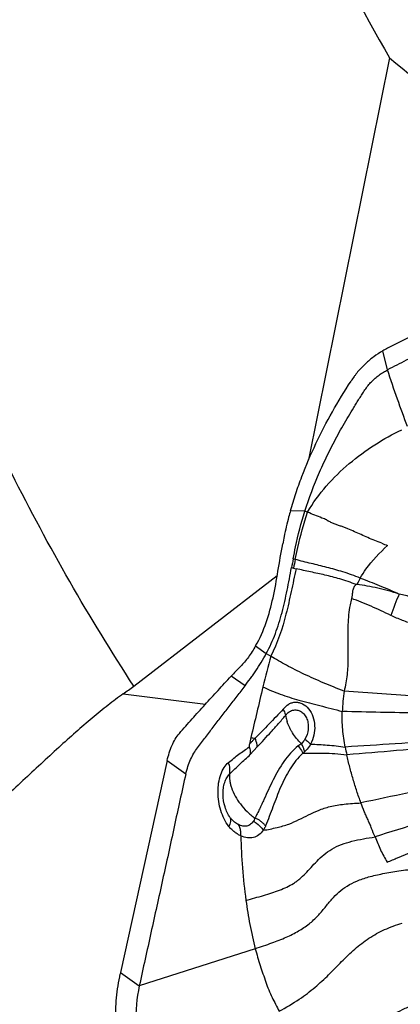
# Model space of a CAD drawing. Units: millimetres. Extents: x 0 to 594, y 0 to 420.
# Drawn here: x 134 to 139, y 336 to 348 of the extents above; entities that cross this region are included whole.
import ezdxf

# ---------------------------------------------------------------- set-up
doc = ezdxf.new("R2010")
doc.units = ezdxf.units.MM
doc.header["$LTSCALE"] = 32.67
doc.layers.add('607078340-000_CL', color=7, linetype='CONTINUOUS')
doc.layers.add('607089601-000_CL', color=7, linetype='CONTINUOUS')

msp = doc.modelspace()

# ---------------------------------------------------------------- linework, layer by layer
at = {"layer": '607078340-000_CL', "color": 9, "linetype": 'CONTINUOUS'}
for p, q in [((139.1531, 343.7185), (139.0905, 343.9616)), ((138.0927, 341.9062), (137.9093, 341.914)), ((137.9702, 341.2894), (137.9439, 341.2965)), ((137.4628, 340.1833), (137.5999, 340.0853)), ((137.5999, 340.0853), (137.6572, 340.05)), ((137.3272, 339.6682), (137.15, 339.7936)), ((137.3948, 338.7891), (137.4839, 338.8863)), ((136.3305, 338.7127), (136.569, 338.5408)), ((135.7333, 335.9965), (135.9726, 335.8272))]:
    msp.add_line(p, q, dxfattribs=at)
at = {"layer": '607078340-000_CL', "color": 7, "linetype": 'CONTINUOUS'}
for p, q in [((138.1283, 341.894), (138.0927, 341.9062)), ((136.3305, 338.7127), (135.7333, 335.9965)), ((137.458, 336.3021), (135.9726, 335.8272))]:
    msp.add_line(p, q, dxfattribs=at)
for centre, radius, start, end in [((139.6631, 342.9957), 1.1229, 116.9484, 120.65904), ((143.9246, 340.3525), 6.2196, 168.58145, 169.48118), ((162.8681, 336.4722), 25.3869, 169.04533, 169.29979), ((148.7983, 336.9787), 11.5567, 164.58815, 166.59424), ((140.9707, 336.2394), 5.2183, 135.18302, 137.07004), ((140.7872, 339.2838), 2.2148, 171.71615, 178.50618), ((141.5436, 338.014), 4.2591, 166.49907, 167.66718), ((141.8849, 339.5004), 3.332, 190.63929, 192.38726)]:
    msp.add_arc(centre, radius, start, end, dxfattribs=at)
at = {"layer": '607078340-000_CL', "color": 9, "linetype": 'CONTINUOUS'}
for centre, radius, start, end in [((139.8474, 343.3183), 1.9769, 247.11338, 249.4152), ((159.8296, 336.7647), 22.3228, 168.30551, 168.5941), ((138.714, 344.1652), 3.0827, 255.12722, 255.6074), ((138.7801, 344.4237), 3.3496, 255.61025, 256.21051), ((141.5243, 339.8242), 2.4451, 155.29672, 162.2194), ((138.3719, 343.7484), 4.8382, 258.43859, 259.0871), ((138.5289, 338.2286), 0.8491, 124.44472, 127.79921), ((137.439, 338.1978), 0.3713, 215.86719, 216.91326)]:
    msp.add_arc(centre, radius, start, end, dxfattribs=at)
at = {"layer": '607078340-000_CL', "color": 7, "linetype": 'CONTINUOUS'}
for points, knots in [([(142.2617, 346.3414), (142.2226, 346.2769), (142.1643, 346.1798), (142.0858, 346.0509), (142.027, 345.9543), (141.9697, 345.8567), (141.9119, 345.759), (141.8478, 345.664), (141.7765, 345.5725), (141.6996, 345.4835), (141.5892, 345.3679), (141.4368, 345.232), (141.2709, 345.1086), (141.1296, 345.0171), (141.0198, 344.9511), (140.9084, 344.8863), (140.7588, 344.8004), (140.5694, 344.6952), (140.3385, 344.5733), (140.1035, 344.4558), (139.8654, 344.3423), (139.5469, 344.1933), (139.3106, 344.0762), (139.1542, 343.9967)], [0, 0, 0, 0, 0.0567267, 0.0851045, 0.1134725, 0.1417956, 0.1701634, 0.1988126, 0.2278907, 0.2573494, 0.2871774, 0.3480669, 0.410584, 0.4424308, 0.4745864, 0.5069024, 0.5392872, 0.6043159, 0.6697572, 0.7356091, 0.8017938, 0.8680819, 1, 1, 1, 1]), ([(142.3182, 346.1261), (142.278, 346.0627), (142.2177, 345.9674), (142.1372, 345.8405), (142.0765, 345.7456), (142.017, 345.6499), (141.9565, 345.5537), (141.8904, 345.4588), (141.7931, 345.3337), (141.6555, 345.184), (141.4705, 345.0167), (141.2659, 344.8618), (141.0464, 344.7197), (140.8191, 344.585), (140.5884, 344.453), (140.3537, 344.3248), (140.1152, 344.2001), (139.8732, 344.0805), (139.6312, 343.9617), (139.3911, 343.8413), (139.2321, 343.7598), (139.1531, 343.7185)], [0, 0, 0, 0, 0.055474, 0.0832256, 0.1109871, 0.1386154, 0.1663966, 0.1948944, 0.2239638, 0.283361, 0.3447174, 0.4079325, 0.4725796, 0.5376487, 0.6030151, 0.6688257, 0.7350802, 0.8017251, 0.8680809, 0.9341645, 1, 1, 1, 1]), ([(139.0905, 343.9616), (139.0513, 343.9384), (138.9741, 343.8872), (138.8843, 343.8128), (138.817, 343.7458), (138.7771, 343.7008), (138.7472, 343.6628), (138.7189, 343.6236), (138.6982, 343.5939), (138.685, 343.5736)], [0, 0, 0, 0, 0.2410062, 0.489764, 0.616374, 0.7439621, 0.8079648, 0.8720308, 1, 1, 1, 1]), ([(138.0927, 341.9062), (138.1473, 342.0766), (138.2425, 342.3281), (138.3936, 342.6523), (138.4964, 342.8507), (138.5831, 343.0067), (138.6502, 343.1225), (138.7079, 343.2179), (138.755, 343.2936), (138.7908, 343.3501), (138.8271, 343.4062), (138.8576, 343.4528), (138.8823, 343.4899), (138.9094, 343.5255), (138.9461, 343.5675), (138.9949, 343.6124), (139.046, 343.6527), (139.0985, 343.6883), (139.1348, 343.7089), (139.1531, 343.7185)], [0, 0, 0, 0, 0.2517162, 0.377463, 0.5031083, 0.5658912, 0.6286465, 0.6913763, 0.7227311, 0.7540753, 0.785412, 0.8167512, 0.8324336, 0.8481717, 0.879613, 0.9107631, 0.9413039, 0.9710536, 1, 1, 1, 1]), ([(137.9093, 341.914), (137.9309, 341.9877), (137.976, 342.1343), (138.0789, 342.4233), (138.23, 342.7758), (138.442, 343.1838), (138.6014, 343.4455), (138.685, 343.5736)], [0, 0, 0, 0, 0.1251744, 0.2503147, 0.500412, 0.7503147, 1, 1, 1, 1]), ([(138.1283, 341.894), (138.196, 342.0137), (138.3594, 342.2372), (138.6557, 342.5229), (138.9823, 342.7629), (139.2151, 342.8964), (139.3345, 342.952)], [0, 0, 0, 0, 0.2537141, 0.5066658, 0.7570216, 1, 1, 1, 1]), ([(137.9093, 341.914), (137.9012, 341.887), (137.8701, 341.7779), (137.845, 341.6673), (137.8281, 341.5838)], [0, 0, 0, 0, 0.2492802, 1, 1, 1, 1]), ([(137.9439, 341.2965), (137.9538, 341.3478), (137.9947, 341.553), (138.044, 341.7569), (138.0927, 341.9062)], [0, 0, 0, 0, 0.2496034, 1, 1, 1, 1]), ([(137.9702, 341.2894), (137.9808, 341.3404), (138.0244, 341.5441), (138.0774, 341.7462), (138.1283, 341.894)], [0, 0, 0, 0, 0.2497923, 1, 1, 1, 1]), ([(139.0786, 341.4971), (139.0486, 341.509), (138.9889, 341.532), (138.901, 341.5682), (138.8162, 341.6081), (138.7314, 341.6455), (138.66, 341.6746), (138.6026, 341.6973), (138.5592, 341.7138), (138.5151, 341.7292), (138.4704, 341.7436), (138.4269, 341.7623), (138.4001, 341.7792), (138.3874, 341.7887)], [0, 0, 0, 0, 0.1289216, 0.2555208, 0.379706, 0.5029155, 0.6259203, 0.6874702, 0.7492466, 0.8114469, 0.8740675, 0.9367868, 1, 1, 1, 1]), ([(137.4628, 340.1833), (137.5747, 340.3702), (137.673, 340.6973), (137.7506, 341.1408), (137.7879, 341.3718), (137.8095, 341.488)], [0, 0, 0, 0, 0.4823485, 0.7384809, 1, 1, 1, 1]), ([(138.8039, 341.051), (138.8255, 341.0908), (138.9237, 341.2444), (139.0542, 341.3732), (139.1524, 341.4677)], [0, 0, 0, 0, 0.2495456, 1, 1, 1, 1]), ([(137.5999, 340.0853), (137.6449, 340.1668), (137.7218, 340.3392), (137.805, 340.6121), (137.8683, 340.896), (137.9043, 341.0886), (137.9227, 341.1858)], [0, 0, 0, 0, 0.2426309, 0.4895688, 0.7423446, 1, 1, 1, 1]), ([(138.6457, 340.4527), (138.6407, 340.3107), (138.6503, 340.0973), (138.6385, 339.8128), (138.6143, 339.6716), (138.5956, 339.6029)], [0, 0, 0, 0, 0.4993206, 0.7496824, 1, 1, 1, 1]), ([(137.4628, 340.1833), (137.4345, 340.1328), (137.376, 340.0396), (137.3057, 339.9544), (137.2691, 339.9176)], [0, 0, 0, 0, 0.5269327, 1, 1, 1, 1]), ([(137.3271, 339.6682), (137.3485, 339.701), (137.3839, 339.7484), (137.431, 339.8123), (137.478, 339.8804), (137.5355, 339.971), (137.5786, 340.0464), (137.5999, 340.0853)], [0, 0, 0, 0, 0.2357044, 0.3550291, 0.4777184, 0.7330412, 1, 1, 1, 1]), ([(136.4859, 339.0605), (136.5399, 339.1225), (136.6493, 339.2454), (136.8146, 339.429), (136.9815, 339.6119), (137.0937, 339.733), (137.15, 339.7936)], [0, 0, 0, 0, 0.2492201, 0.4990171, 0.7492874, 1, 1, 1, 1]), ([(136.569, 338.5408), (136.5766, 338.5734), (136.5933, 338.6364), (136.6281, 338.7251), (136.6696, 338.8051), (136.7167, 338.8775), (136.7683, 338.9439), (136.8194, 339.0096), (136.8702, 339.0755), (136.9377, 339.1635), (137.0227, 339.2732), (137.1236, 339.4055), (137.2249, 339.5374), (137.2936, 339.6243), (137.3271, 339.6682)], [0, 0, 0, 0, 0.07332, 0.1426853, 0.2081682, 0.2707381, 0.3317042, 0.3924089, 0.4531741, 0.5139714, 0.6355263, 0.7573413, 0.8788048, 1, 1, 1, 1]), ([(137.5565, 339.6581), (137.5303, 339.5484), (137.4785, 339.3318), (137.4279, 339.115), (137.4022, 339.0083)], [0, 0, 0, 0, 0.5069227, 1, 1, 1, 1]), ([(137.8463, 339.291), (137.8473, 339.2845), (137.8499, 339.2682), (137.8573, 339.2422), (137.8627, 339.2225), (137.866, 339.2126)], [0, 0, 0, 0, 0.2440225, 0.6126754, 1, 1, 1, 1]), ([(138.6101, 338.8853), (138.5953, 338.9603), (138.5736, 339.112), (138.5708, 339.2652), (138.5732, 339.3415)], [0, 0, 0, 0, 0.4999928, 1, 1, 1, 1]), ([(138.0487, 338.9288), (138.0269, 338.9495), (137.9863, 338.9927), (137.9437, 339.0527), (137.9143, 339.1017), (137.8956, 339.1387), (137.8796, 339.1756), (137.8695, 339.2001), (137.866, 339.2126)], [0, 0, 0, 0, 0.264034, 0.5210291, 0.6456976, 0.7676092, 0.8857259, 1, 1, 1, 1]), ([(136.3305, 338.7127), (136.345, 338.7795), (136.3816, 338.9028), (136.4468, 339.0156), (136.4859, 339.0605)], [0, 0, 0, 0, 0.5343512, 1, 1, 1, 1]), ([(137.3828, 338.9237), (137.3815, 338.9177), (137.3795, 338.9056), (137.38, 338.8929), (137.3819, 338.8869)], [0, 0, 0, 0, 0.4934586, 1, 1, 1, 1]), ([(137.3819, 338.8869), (137.3844, 338.8787), (137.3927, 338.8468), (137.3961, 338.8135), (137.3948, 338.7891)], [0, 0, 0, 0, 0.2599788, 1, 1, 1, 1]), ([(138.8117, 338.1697), (138.7933, 338.2196), (138.7581, 338.3204), (138.711, 338.4736), (138.6678, 338.6287), (138.6418, 338.733), (138.6304, 338.7856)], [0, 0, 0, 0, 0.2484741, 0.4981843, 0.7487586, 1, 1, 1, 1]), ([(136.569, 338.5408), (136.5164, 338.3154), (136.444, 337.9757), (136.3461, 337.523), (136.2713, 337.1838), (136.1963, 336.8448), (136.0967, 336.3926), (136.0223, 336.0534), (135.9726, 335.8272)], [0, 0, 0, 0, 0.2499107, 0.3750893, 0.5000843, 0.6250168, 0.7499876, 1, 1, 1, 1]), ([(137.1529, 338.3655), (137.1781, 338.2903), (137.2408, 338.1816), (137.3373, 338.0737), (137.4019, 338.0147), (137.4362, 337.987), (137.4539, 337.974)], [0, 0, 0, 0, 0.4759329, 0.7356499, 0.8677639, 1, 1, 1, 1]), ([(138.9925, 337.7338), (138.9764, 337.7694), (138.9565, 337.8248), (138.927, 337.8974), (138.9028, 337.951), (138.8783, 338.0045), (138.8472, 338.0772), (138.8257, 338.1325), (138.8117, 338.1697)], [0, 0, 0, 0, 0.2488344, 0.3735642, 0.4979721, 0.6225727, 0.7477897, 1, 1, 1, 1]), ([(137.4539, 337.974), (137.4526, 337.9706), (137.4473, 337.9579), (137.4409, 337.9456), (137.4354, 337.937)], [0, 0, 0, 0, 0.2580323, 1, 1, 1, 1]), ([(137.274, 337.7484), (137.2746, 337.7617), (137.274, 337.7938), (137.2661, 337.8432), (137.2525, 337.8774), (137.2441, 337.8928)], [0, 0, 0, 0, 0.2673276, 0.6465187, 1, 1, 1, 1]), ([(137.274, 337.7484), (137.2764, 337.6109), (137.2908, 337.3345), (137.3203, 337.0593), (137.3391, 336.9216)], [0, 0, 0, 0, 0.497217, 1, 1, 1, 1]), ([(138.9925, 337.7338), (139.0172, 337.6795), (139.0591, 337.5674), (139.1177, 337.4631), (139.1477, 337.4114)], [0, 0, 0, 0, 0.499442, 1, 1, 1, 1]), ([(139.1477, 337.4114), (139.1923, 337.4302), (139.3734, 337.5054), (139.5556, 337.5779), (139.6931, 337.6317)], [0, 0, 0, 0, 0.2470967, 1, 1, 1, 1]), ([(137.3391, 336.9216), (137.3526, 336.8177), (137.3866, 336.61), (137.431, 336.4042), (137.458, 336.3021)], [0, 0, 0, 0, 0.4978928, 1, 1, 1, 1]), ([(137.458, 336.3021), (137.4677, 336.2655), (137.4883, 336.193), (137.5222, 336.0856), (137.5569, 335.9794), (137.5922, 335.8751), (137.63, 335.7744), (137.6861, 335.6491), (137.7341, 335.5599), (137.7644, 335.5007)], [0, 0, 0, 0, 0.1318367, 0.2628891, 0.3930269, 0.5215213, 0.6469186, 0.7681127, 1, 1, 1, 1]), ([(136.3097, 333.9131), (136.249, 333.9584), (136.132, 334.0656), (135.9223, 334.3348), (135.7717, 334.674), (135.69, 335.0522), (135.6641, 335.3607), (135.6755, 335.6723), (135.7074, 335.8779), (135.7293, 335.9782)], [0, 0, 0, 0, 0.1007382, 0.2098278, 0.4526501, 0.58579, 0.7238888, 0.8634093, 1, 1, 1, 1]), ([(135.7333, 335.9965), (135.733, 335.995), (135.7319, 335.9912), (135.7312, 335.985), (135.7298, 335.9805), (135.7293, 335.9782)], [0, 0, 0, 0, 0.2505024, 0.6246663, 1, 1, 1, 1]), ([(135.9726, 335.8272), (135.9377, 335.669), (135.9169, 335.4249), (135.9444, 335.1067), (135.9902, 334.8799), (136.0596, 334.6698), (136.1753, 334.4306), (136.2993, 334.2753), (136.3981, 334.2026)], [0, 0, 0, 0, 0.2770766, 0.4133402, 0.5455436, 0.6717854, 0.7903642, 1, 1, 1, 1]), ([(138.366, 334.5224), (138.3995, 334.5528), (138.4618, 334.6141), (138.5438, 334.7103), (138.6133, 334.8055), (138.6741, 334.899), (138.7307, 334.9905), (138.7884, 335.08), (138.853, 335.1678), (138.9306, 335.2526), (139.0241, 335.3322), (139.1709, 335.4343), (139.3366, 335.5219), (139.5142, 335.5982), (139.7029, 335.6687), (139.849, 335.7117), (139.9478, 335.7369)], [0, 0, 0, 0, 0.0658919, 0.1268956, 0.183679, 0.2373102, 0.2890243, 0.3401627, 0.3923141, 0.4474009, 0.5069269, 0.5705763, 0.7071437, 0.7787318, 0.8517149, 1, 1, 1, 1])]:
    msp.add_open_spline(points, degree=3, knots=knots, dxfattribs=at)
at = {"layer": '607078340-000_CL', "color": 9, "linetype": 'CONTINUOUS'}
for points, knots in [([(139.4089, 342.9908), (139.3652, 343.1078), (139.2754, 343.3488), (139.1932, 343.5925), (139.1531, 343.7185)], [0, 0, 0, 0, 0.4856884, 1, 1, 1, 1]), ([(138.3746, 341.7958), (138.354, 341.804), (138.2718, 341.8365), (138.1894, 341.8684), (138.1283, 341.894)], [0, 0, 0, 0, 0.2507848, 1, 1, 1, 1]), ([(138.3746, 341.7958), (138.3752, 341.7931), (138.3784, 341.7876), (138.3848, 341.7879), (138.3874, 341.7887)], [0, 0, 0, 0, 0.4940258, 1, 1, 1, 1]), ([(138.8039, 341.051), (138.7303, 341.0798), (138.5881, 341.1296), (138.377, 341.1884), (138.1727, 341.2376), (138.0378, 341.2705), (137.9702, 341.2894)], [0, 0, 0, 0, 0.2732964, 0.5201597, 0.7573946, 1, 1, 1, 1]), ([(137.9817, 341.1707), (137.9598, 341.0729), (137.9193, 340.8782), (137.8349, 340.4983), (137.7451, 340.2195), (137.6572, 340.05)], [0, 0, 0, 0, 0.2571791, 0.51, 1, 1, 1, 1]), ([(138.7498, 340.9672), (138.6815, 340.9943), (138.5496, 341.0399), (138.3538, 341.09), (138.1661, 341.1291), (138.0431, 341.1556), (137.9817, 341.1707)], [0, 0, 0, 0, 0.2768913, 0.5255687, 0.7617888, 1, 1, 1, 1]), ([(138.8039, 341.051), (138.8003, 341.0442), (138.7912, 341.0273), (138.7776, 340.9998), (138.7661, 340.9799), (138.7602, 340.9701)], [0, 0, 0, 0, 0.250507, 0.626077, 1, 1, 1, 1]), ([(138.8039, 341.051), (138.8842, 341.0202), (139.0519, 340.955), (139.2172, 340.8841), (139.303, 340.846)], [0, 0, 0, 0, 0.4782298, 1, 1, 1, 1]), ([(138.7498, 340.9672), (138.7377, 340.9573), (138.7163, 340.9323), (138.7032, 340.8851), (138.7011, 340.8367), (138.6946, 340.805), (138.6914, 340.7892)], [0, 0, 0, 0, 0.2441705, 0.4960368, 0.7490737, 1, 1, 1, 1]), ([(139.303, 340.846), (139.2575, 340.8603), (139.1667, 340.8875), (139.0301, 340.9219), (138.8947, 340.9493), (138.8047, 340.9639), (138.7602, 340.9701)], [0, 0, 0, 0, 0.2568104, 0.5097224, 0.7577824, 1, 1, 1, 1]), ([(138.6914, 340.7892), (138.6839, 340.762), (138.6584, 340.6514), (138.6487, 340.5378), (138.6457, 340.4527)], [0, 0, 0, 0, 0.2487694, 1, 1, 1, 1]), ([(139.196, 340.5708), (139.1117, 340.6116), (138.9859, 340.6711), (138.8165, 340.7414), (138.7327, 340.7735), (138.6914, 340.7892)], [0, 0, 0, 0, 0.5107398, 0.7585309, 1, 1, 1, 1]), ([(139.6159, 340.7572), (139.5643, 340.7728), (139.4607, 340.8048), (139.3563, 340.8346), (139.303, 340.846)], [0, 0, 0, 0, 0.4973164, 1, 1, 1, 1]), ([(139.4955, 340.4535), (139.47, 340.4621), (139.4194, 340.4802), (139.3439, 340.5082), (139.2694, 340.5384), (139.2205, 340.5603), (139.196, 340.5708)], [0, 0, 0, 0, 0.2508234, 0.5011646, 0.7509536, 1, 1, 1, 1]), ([(138.5956, 339.6029), (138.5059, 339.6369), (138.333, 339.706), (138.0862, 339.816), (137.8618, 339.929), (137.7226, 340.0095), (137.6572, 340.05)], [0, 0, 0, 0, 0.2763725, 0.5366522, 0.7783434, 1, 1, 1, 1]), ([(137.5565, 339.6581), (137.6277, 339.6224), (137.7795, 339.5581), (138.0244, 339.4824), (138.292, 339.4151), (138.4774, 339.3684), (138.5732, 339.3415)], [0, 0, 0, 0, 0.2239851, 0.4622936, 0.7203432, 1, 1, 1, 1]), ([(139.8967, 339.5178), (139.7861, 339.5237), (139.3521, 339.5478), (138.9183, 339.576), (138.5956, 339.6029)], [0, 0, 0, 0, 0.2550296, 1, 1, 1, 1]), ([(137.8154, 339.3703), (137.7856, 339.3373), (137.725, 339.2736), (137.6054, 339.1492), (137.5159, 339.0574), (137.456, 338.9976)], [0, 0, 0, 0, 0.2576233, 0.5092478, 1, 1, 1, 1]), ([(137.8154, 339.3703), (137.835, 339.3965), (137.8713, 339.4307), (137.9296, 339.4557), (137.9749, 339.4628), (138.0208, 339.4581), (138.0818, 339.4358), (138.1502, 339.3775), (138.2034, 339.2761), (138.2316, 339.1186), (138.2048, 338.9935), (138.1675, 338.9228)], [0, 0, 0, 0, 0.1145017, 0.1679704, 0.2203429, 0.273118, 0.3276959, 0.4454655, 0.5776584, 0.7204054, 1, 1, 1, 1]), ([(137.8154, 339.3703), (137.8191, 339.3636), (137.8319, 339.3383), (137.8418, 339.3113), (137.8463, 339.291)], [0, 0, 0, 0, 0.2681121, 1, 1, 1, 1]), ([(137.8463, 339.291), (137.8529, 339.3005), (137.8678, 339.3176), (137.8936, 339.3384), (137.922, 339.3532), (137.9423, 339.3583), (137.9524, 339.36)], [0, 0, 0, 0, 0.2669741, 0.5206231, 0.7632244, 1, 1, 1, 1]), ([(137.9524, 339.36), (137.9688, 339.3624), (138.0036, 339.361), (138.0529, 339.3392), (138.094, 339.2986), (138.1235, 339.2438), (138.1375, 339.1793), (138.1372, 339.0904), (138.1167, 339.0247), (138.0952, 338.9866)], [0, 0, 0, 0, 0.1026151, 0.2096495, 0.3261074, 0.4530409, 0.5891478, 0.729997, 1, 1, 1, 1]), ([(137.4839, 338.8863), (137.5136, 338.9181), (137.5727, 338.9832), (137.6625, 339.0822), (137.7545, 339.1844), (137.8154, 339.2549), (137.8463, 339.291)], [0, 0, 0, 0, 0.2404862, 0.4855401, 0.7375595, 1, 1, 1, 1]), ([(139.8867, 339.3198), (139.7753, 339.3205), (139.3374, 339.3242), (138.8996, 339.332), (138.5732, 339.3413)], [0, 0, 0, 0, 0.2544347, 1, 1, 1, 1]), ([(137.456, 338.9976), (137.4496, 338.9919), (137.4385, 338.9816), (137.4237, 338.9656), (137.4066, 338.9458), (137.3924, 338.9323), (137.3828, 338.9237)], [0, 0, 0, 0, 0.2468968, 0.4363888, 0.6276388, 1, 1, 1, 1]), ([(137.4839, 338.8863), (137.4837, 338.8953), (137.4804, 338.9337), (137.4683, 338.971), (137.456, 338.9976)], [0, 0, 0, 0, 0.2355904, 1, 1, 1, 1]), ([(138.0952, 338.9867), (138.0919, 338.981), (138.0787, 338.9601), (138.0623, 338.941), (138.0487, 338.9288)], [0, 0, 0, 0, 0.2622579, 1, 1, 1, 1]), ([(138.0951, 338.9865), (138.1018, 338.9815), (138.1273, 338.9619), (138.1512, 338.9402), (138.1675, 338.9228)], [0, 0, 0, 0, 0.2603735, 1, 1, 1, 1]), ([(137.1153, 338.6882), (137.1383, 338.7051), (137.1816, 338.7417), (137.248, 338.7933), (137.3149, 338.8412), (137.3595, 338.872), (137.3819, 338.8869)], [0, 0, 0, 0, 0.257705, 0.5111048, 0.757791, 1, 1, 1, 1]), ([(138.0085, 338.8995), (137.9379, 338.8442), (137.8474, 338.7399), (137.7514, 338.5861), (137.6864, 338.4642), (137.6268, 338.3396), (137.5793, 338.2349), (137.5414, 338.1519), (137.5127, 338.0908), (137.484, 338.0313), (137.4632, 337.993), (137.4541, 337.9739)], [0, 0, 0, 0, 0.2475867, 0.3737123, 0.5008024, 0.6281856, 0.7549895, 0.8177997, 0.8800153, 0.9413738, 1, 1, 1, 1]), ([(138.0086, 338.8996), (138.0146, 338.8924), (138.037, 338.8631), (138.0561, 338.8312), (138.0676, 338.8063)], [0, 0, 0, 0, 0.2544988, 1, 1, 1, 1]), ([(138.0899, 338.8263), (138.0873, 338.8399), (138.0799, 338.8668), (138.0646, 338.9006), (138.0535, 338.9209), (138.0487, 338.9288)], [0, 0, 0, 0, 0.3739577, 0.7493599, 1, 1, 1, 1]), ([(138.1675, 338.9228), (138.1624, 338.913), (138.1416, 338.8772), (138.1139, 338.845), (138.0899, 338.8263)], [0, 0, 0, 0, 0.2664937, 1, 1, 1, 1]), ([(138.1675, 338.923), (138.2386, 338.9201), (138.3866, 338.9131), (138.534, 338.8966), (138.6102, 338.8852)], [0, 0, 0, 0, 0.4798929, 1, 1, 1, 1]), ([(139.9142, 338.9742), (139.6937, 338.9572), (139.259, 338.9274), (138.8242, 338.8992), (138.6101, 338.8853)], [0, 0, 0, 0, 0.5076693, 1, 1, 1, 1]), ([(139.9274, 338.8984), (139.7082, 338.8773), (139.2759, 338.84), (138.8435, 338.8037), (138.6305, 338.7855)], [0, 0, 0, 0, 0.5073672, 1, 1, 1, 1]), ([(137.13, 338.5394), (137.1738, 338.5832), (137.2394, 338.6477), (137.3283, 338.7304), (137.3728, 338.7696), (137.3949, 338.7891)], [0, 0, 0, 0, 0.5107988, 0.7576765, 1, 1, 1, 1]), ([(138.0676, 338.8063), (138.004, 338.7484), (137.9246, 338.6429), (137.8393, 338.4912), (137.7824, 338.3709), (137.7318, 338.247), (137.6855, 338.1218), (137.638, 337.9979), (137.6061, 337.9159), (137.5909, 337.8748)], [0, 0, 0, 0, 0.2445385, 0.3693998, 0.4955141, 0.622616, 0.749766, 0.8753606, 1, 1, 1, 1]), ([(138.0677, 338.8064), (138.1564, 338.8079), (138.2934, 338.8111), (138.4812, 338.8024), (138.58, 338.7921), (138.6304, 338.7856)], [0, 0, 0, 0, 0.4718688, 0.729172, 1, 1, 1, 1]), ([(137.12, 337.8695), (137.0735, 337.9288), (137.0222, 338.0364), (136.988, 338.1891), (136.9757, 338.345), (136.9955, 338.4959), (137.0539, 338.6206), (137.0934, 338.6693), (137.1151, 338.6881)], [0, 0, 0, 0, 0.2572192, 0.3952592, 0.5330677, 0.7896977, 0.9018609, 1, 1, 1, 1]), ([(137.13, 338.5394), (137.1349, 338.5629), (137.1363, 338.6141), (137.1243, 338.6636), (137.1151, 338.6881)], [0, 0, 0, 0, 0.4784547, 1, 1, 1, 1]), ([(137.1381, 337.9803), (137.1082, 338.0218), (137.0628, 338.1192), (137.042, 338.251), (137.048, 338.3566), (137.0639, 338.429), (137.0901, 338.4912), (137.1157, 338.5258), (137.13, 338.5394)], [0, 0, 0, 0, 0.2572346, 0.5300469, 0.662496, 0.7872117, 0.9006871, 1, 1, 1, 1]), ([(137.13, 338.5394), (137.1284, 338.5257), (137.1274, 338.4976), (137.1309, 338.4546), (137.1392, 338.4101), (137.1486, 338.3808), (137.1529, 338.3655)], [0, 0, 0, 0, 0.2335033, 0.4768417, 0.7315245, 1, 1, 1, 1]), ([(140.0415, 338.4288), (139.8348, 338.3831), (139.4242, 338.2999), (139.0141, 338.2141), (138.8117, 338.1697)], [0, 0, 0, 0, 0.505257, 1, 1, 1, 1]), ([(137.5604, 337.8194), (137.6195, 337.8292), (137.7301, 337.8499), (137.884, 337.894), (138.0169, 337.9534), (138.1408, 338.0179), (138.2715, 338.0793), (138.4241, 338.1289), (138.6072, 338.1579), (138.7399, 338.1665), (138.8117, 338.1697)], [0, 0, 0, 0, 0.1371114, 0.2572843, 0.3654811, 0.469695, 0.57706, 0.6956896, 0.8355593, 1, 1, 1, 1]), ([(140.152, 338.0958), (139.9582, 338.0326), (139.5701, 337.917), (139.1836, 337.7963), (138.9925, 337.7338)], [0, 0, 0, 0, 0.503438, 1, 1, 1, 1]), ([(137.1381, 337.9803), (137.1435, 337.9642), (137.1432, 337.9244), (137.1297, 337.8884), (137.12, 337.8695)], [0, 0, 0, 0, 0.4433884, 1, 1, 1, 1]), ([(137.2441, 337.8928), (137.2251, 337.8989), (137.1866, 337.9227), (137.1566, 337.9555), (137.1421, 337.9748)], [0, 0, 0, 0, 0.4525087, 1, 1, 1, 1]), ([(137.5908, 337.8747), (137.582, 337.885), (137.5677, 337.8998), (137.5476, 337.9191), (137.5315, 337.9336), (137.5142, 337.9471), (137.4889, 337.9622), (137.468, 337.9698), (137.4539, 337.974)], [0, 0, 0, 0, 0.2357668, 0.3597041, 0.4866857, 0.614612, 0.7425378, 1, 1, 1, 1]), ([(137.274, 337.7484), (137.2604, 337.754), (137.2332, 337.768), (137.1935, 337.7943), (137.1548, 337.8283), (137.1315, 337.8551), (137.12, 337.8695)], [0, 0, 0, 0, 0.2226344, 0.4622164, 0.7210014, 1, 1, 1, 1]), ([(137.4354, 337.937), (137.4255, 337.9214), (137.4019, 337.8936), (137.3528, 337.869), (137.2967, 337.8694), (137.2614, 337.8833), (137.2441, 337.8928)], [0, 0, 0, 0, 0.2543578, 0.4883236, 0.729403, 1, 1, 1, 1]), ([(137.4354, 337.937), (137.448, 337.9293), (137.4954, 337.8968), (137.5365, 337.8547), (137.5604, 337.8193)], [0, 0, 0, 0, 0.2572701, 1, 1, 1, 1]), ([(137.5908, 337.8747), (137.5886, 337.8698), (137.5797, 337.8506), (137.5692, 337.8322), (137.5604, 337.8193)], [0, 0, 0, 0, 0.258121, 1, 1, 1, 1]), ([(137.5604, 337.8193), (137.5449, 337.7969), (137.5089, 337.7569), (137.436, 337.7221), (137.3534, 337.7175), (137.3, 337.7356), (137.274, 337.7484)], [0, 0, 0, 0, 0.2519641, 0.4881924, 0.7308174, 1, 1, 1, 1]), ([(137.3391, 336.9216), (137.4146, 336.9418), (137.5254, 336.9719), (137.6685, 337.0166), (137.7682, 337.0513), (137.8623, 337.0903), (137.9356, 337.1295), (137.9898, 337.166), (138.0413, 337.2069), (138.1023, 337.2658), (138.1739, 337.3438), (138.2497, 337.4265), (138.3359, 337.5085), (138.4769, 337.611), (138.7027, 337.6881), (138.8928, 337.7192), (138.9925, 337.7338)], [0, 0, 0, 0, 0.1242378, 0.1824248, 0.238289, 0.2920714, 0.3442422, 0.3700313, 0.3958688, 0.4487409, 0.504546, 0.5641526, 0.6271277, 0.6933614, 0.8397503, 1, 1, 1, 1]), ([(137.458, 336.3021), (137.5294, 336.3259), (137.6632, 336.3715), (137.8497, 336.4445), (138.0107, 336.5231), (138.1266, 336.5999), (138.2058, 336.6685), (138.2751, 336.7387), (138.351, 336.8292), (138.4368, 336.9348), (138.5285, 337.0292), (138.6345, 337.1102), (138.7629, 337.1749), (138.917, 337.2259), (139.0981, 337.2669), (139.3043, 337.3009), (139.6143, 337.3399), (139.8555, 337.3614), (140.0204, 337.3766)], [0, 0, 0, 0, 0.078523, 0.1475079, 0.2088907, 0.265134, 0.2920055, 0.3180454, 0.3680173, 0.4151769, 0.4600409, 0.5050694, 0.5536976, 0.6092665, 0.6740232, 0.7473114, 0.8272413, 1, 1, 1, 1]), ([(137.7643, 335.5008), (137.8527, 335.5486), (138.0122, 335.643), (138.2229, 335.802), (138.4002, 335.9669), (138.5635, 336.1361), (138.7291, 336.3), (138.9121, 336.4408), (139.1164, 336.553), (139.2639, 336.6066), (139.3407, 336.6295)], [0, 0, 0, 0, 0.1540076, 0.2834609, 0.4037222, 0.5245818, 0.6440643, 0.7603983, 0.877197, 1, 1, 1, 1])]:
    msp.add_open_spline(points, degree=3, knots=knots, dxfattribs=at)
for points in [[(138.7602, 340.9701), (138.7567, 340.9693), (138.7531, 340.9685), (138.7498, 340.9672)], [(138.0677, 338.8064), (138.075, 338.8132), (138.0823, 338.8199), (138.0899, 338.8263)]]:
    msp.add_open_spline(points, degree=3, dxfattribs=at)
at = {"layer": '607089601-000_CL', "color": 7, "linetype": 'CONTINUOUS'}
for p, q in [((139.1795, 347.7178), (138.141, 342.5641)), ((135.9027, 339.6667), (137.7402, 341.0838))]:
    msp.add_line(p, q, dxfattribs=at)
at = {"layer": '607089601-000_CL', "color": 9, "linetype": 'CONTINUOUS'}
msp.add_line((135.7681, 339.5676), (136.8194, 339.4339), dxfattribs=at)
at = {"layer": '607089601-000_CL', "color": 7, "linetype": 'CONTINUOUS'}
msp.add_arc((133.5942, 342.6609), 3.7808, 305.09919, 307.63208, dxfattribs=at)
for centre, major_axis, ratio, start_param, end_param in [((147.5787, 362.7714), (0.023, 21.0063), 0.5725194, -4.0366549, -3.9128164), ((151.7455, 362.6418), (17.4298, -15.1113), 0.8457129, -1.5585844, -1.4124784)]:
    msp.add_ellipse(centre, major_axis=major_axis, ratio=ratio, start_param=start_param, end_param=end_param, dxfattribs=at)
at = {"layer": '607089601-000_CL', "color": 9, "linetype": 'CONTINUOUS'}
msp.add_open_spline([(135.9027, 339.6667), (135.3296, 340.5429), (134.5375, 341.9335), (133.6156, 343.888), (132.7435, 346.0015), (131.8106, 348.8116), (131.2515, 351.1406), (131.0132, 352.3374)], degree=3, knots=[0, 0, 0, 0, 0.2299788, 0.3505482, 0.4745705, 0.7319601, 1, 1, 1, 1], dxfattribs=at)
at = {"layer": '607089601-000_CL', "color": 7, "linetype": 'CONTINUOUS'}
msp.add_open_spline([(135.7681, 339.5676), (135.7019, 339.521), (135.5673, 339.42), (135.3651, 339.255), (135.155, 339.0731), (134.8584, 338.8063), (134.4734, 338.4472), (134.0785, 338.0765), (133.7505, 337.772), (133.4986, 337.5409), (133.2436, 337.3104), (132.9867, 337.0819), (132.7289, 336.8563), (132.4716, 336.6343), (132.2585, 336.4516), (132.0906, 336.3064), (131.9675, 336.1984), (131.8478, 336.0902), (131.7332, 335.9812), (131.6269, 335.8701), (131.5484, 335.7729), (131.4984, 335.691), (131.4704, 335.6284), (131.4543, 335.5638), (131.4533, 335.4986), (131.4684, 335.4353), (131.4973, 335.376), (131.5365, 335.321), (131.5996, 335.2522), (131.6917, 335.1749), (131.8125, 335.0919), (131.9405, 335.0154), (132.073, 334.944), (132.2086, 334.8766), (132.3924, 334.7914), (132.6258, 334.6928), (132.9097, 334.5848), (133.1962, 334.4864), (133.4844, 334.397), (133.7737, 334.3166), (134.0638, 334.2453), (134.4499, 334.1628), (134.7416, 334.1148), (134.9362, 334.0898)], degree=3, knots=[0, 0, 0, 0, 0.0247189, 0.0513117, 0.0796362, 0.1095085, 0.1730674, 0.2403046, 0.2748007, 0.3096377, 0.3446484, 0.3796769, 0.4145748, 0.4491954, 0.4833796, 0.5002479, 0.5169239, 0.5333604, 0.5494866, 0.5651872, 0.5802632, 0.5874817, 0.5944349, 0.6011248, 0.6076379, 0.6141414, 0.6207877, 0.6276402, 0.6346913, 0.6492434, 0.6642009, 0.6793936, 0.6947235, 0.7101328, 0.7255852, 0.7565304, 0.7874452, 0.8182686, 0.8489651, 0.879513, 0.9098986, 0.9401126, 1, 1, 1, 1], dxfattribs=at)

doc.saveas('drawing.dxf')
